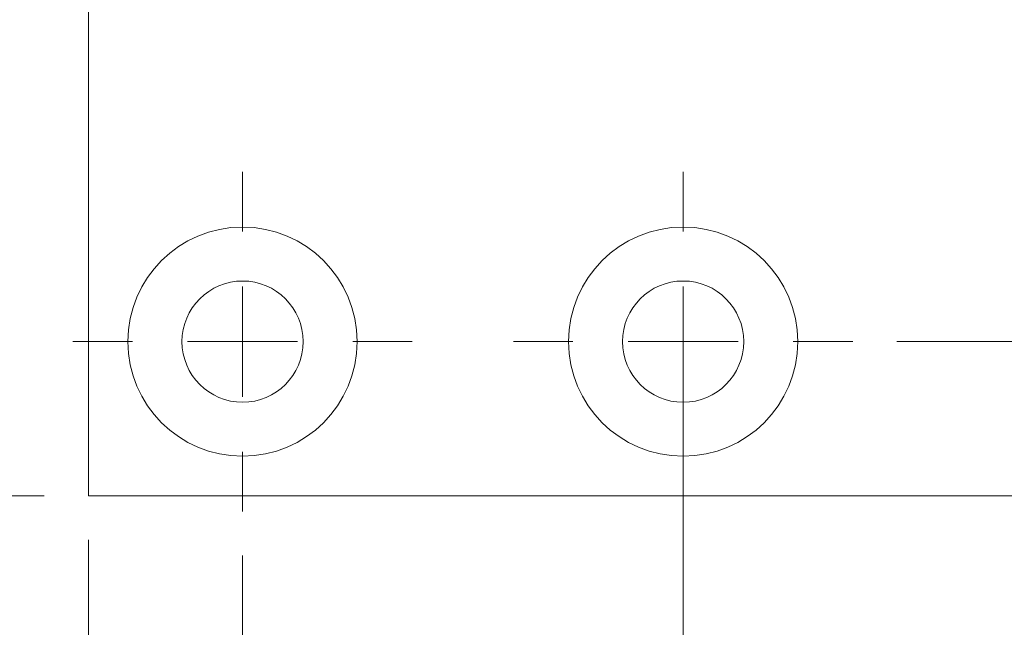
# Model space of a CAD drawing. Units: millimetres. Extents: x 0 to 210, y 0 to 297.
# Drawn here: x 136 to 158, y 89 to 103 of the extents above; entities that cross this region are included whole.
import ezdxf

# ---------------------------------------------------------------- set-up
doc = ezdxf.new("R2010")
doc.units = ezdxf.units.MM
doc.styles.add('SLDTEXTSTYLE0', font='TXT', dxfattribs={"width": 0.75})
doc.dimstyles.new('SLDDIMSTYLE0', dxfattribs={"dimtxt": 3.5, "dimasz": 2.5, "dimexe": 0, "dimexo": 0.0625, "dimgap": 0.875, "dimtad": 1, "dimlfac": 2, "dimrnd": 1e-09, "dimzin": 12, "dimdsep": 46, "dimtxsty": 'SLDTEXTSTYLE0', "dimsah": 1, "dimcen": 0.09, "dimadec": 0, "dimazin": 3, "dimtfac": 1, "dimtofl": 0, "dimtmove": 0, "dimatfit": 3, "dimfxl": 0, "dimfrac": 2, "dimtolj": 1, "dimtzin": 12, "dimarcsym": 0})
doc.dimstyles.new('SLDDIMSTYLE2', dxfattribs={"dimtxt": 3.5, "dimasz": 2.5, "dimexe": 0, "dimexo": 0.0625, "dimgap": 0.875, "dimtad": 1, "dimlfac": 2, "dimrnd": 1e-09, "dimzin": 12, "dimdsep": 46, "dimtxsty": 'SLDTEXTSTYLE0', "dimsah": 1, "dimcen": 0.09, "dimadec": 0, "dimazin": 3, "dimtfac": 1, "dimtmove": 0, "dimatfit": 0, "dimfxl": 0, "dimfrac": 2, "dimtolj": 1, "dimtzin": 12, "dimarcsym": 0})

# ---------------------------------------------------------------- blocks, each defined once
blk = doc.blocks.new('_D_3')
at = {"color": 7, "linetype": 'Continuous', "lineweight": 0}
for p, q in [((137.667, 91.273), (137.667, 68.773)), ((163.167, 91.273), (163.167, 68.773)), ((137.667, 69.773), (163.167, 69.773))]:
    blk.add_line(p, q, dxfattribs=at)
for points in [[(137.667, 69.773), (140.167, 69.463), (140.167, 70.083)], [(163.167, 69.773), (160.667, 70.083), (160.667, 69.463)]]:
    blk.add_solid(points, dxfattribs=at)
at = {"color": 7, "linetype": 'Continuous', "lineweight": 0, "insert": (148.73, 74.285), "char_height": 3.5, "attachment_point": 1, "style": 'SLDTEXTSTYLE0'}
blk.add_mtext('51', dxfattribs=at)
blk = doc.blocks.new('_D_4')
at = {"color": 7, "linetype": 'Continuous', "lineweight": 0}
for p, q in [((141.167, 90.923), (141.167, 81.273)), ((151.167, 90.923), (151.167, 81.273)), ((141.167, 82.273), (151.167, 82.273))]:
    blk.add_line(p, q, dxfattribs=at)
for points in [[(141.167, 82.273), (143.667, 81.963), (143.667, 82.583)], [(151.167, 82.273), (148.667, 82.583), (148.667, 81.963)]]:
    blk.add_solid(points, dxfattribs=at)
at = {"color": 7, "linetype": 'Continuous', "lineweight": 0, "insert": (143.58, 86.785), "char_height": 3.5, "attachment_point": 1, "style": 'SLDTEXTSTYLE0'}
blk.add_mtext('20', dxfattribs=at)
blk = doc.blocks.new('_D_5')
at = {"color": 7, "linetype": 'Continuous', "lineweight": 0}
for p, q in [((170.911, 95.773), (170.911, 102.737)), ((156.017, 95.773), (171.911, 95.773)), ((170.911, 92.273), (170.911, 95.773)), ((164.167, 92.273), (171.911, 92.273)), ((170.911, 92.273), (170.911, 89.773))]:
    blk.add_line(p, q, dxfattribs=at)
for points in [[(170.911, 95.773), (171.221, 98.273), (170.601, 98.273)], [(170.911, 92.273), (170.601, 89.773), (171.221, 89.773)]]:
    blk.add_solid(points, dxfattribs=at)
at = {"color": 7, "linetype": 'Continuous', "lineweight": 0, "insert": (166.4, 100.15), "char_height": 3.5, "attachment_point": 1, "rotation": 90, "style": 'SLDTEXTSTYLE0'}
blk.add_mtext('7', dxfattribs=at)
blk = doc.blocks.new('_D_8')
at = {"color": 7, "linetype": 'Continuous', "lineweight": 0}
for p, q in [((141.417, 127.773), (123.667, 127.773)), ((124.667, 92.273), (124.667, 127.773)), ((136.667, 92.273), (123.667, 92.273))]:
    blk.add_line(p, q, dxfattribs=at)
for points in [[(124.667, 127.773), (124.357, 125.273), (124.977, 125.273)], [(124.667, 92.273), (124.977, 94.773), (124.357, 94.773)]]:
    blk.add_solid(points, dxfattribs=at)
at = {"color": 7, "linetype": 'Continuous', "lineweight": 0, "insert": (120.155, 107.883), "char_height": 3.5, "attachment_point": 1, "rotation": 90, "style": 'SLDTEXTSTYLE0'}
blk.add_mtext('71', dxfattribs=at)
blk = doc.blocks.new('_D_14')
at = {"color": 7, "linetype": 'Continuous', "lineweight": 0}
for p, q in [((151.167, 94.773), (151.167, 81.273)), ((163.167, 91.273), (163.167, 81.273)), ((151.167, 82.273), (163.167, 82.273)), ((163.167, 82.273), (172.284, 82.273))]:
    blk.add_line(p, q, dxfattribs=at)
for points in [[(151.167, 82.273), (153.667, 81.963), (153.667, 82.583)], [(163.167, 82.273), (160.667, 82.583), (160.667, 81.963)]]:
    blk.add_solid(points, dxfattribs=at)
at = {"color": 7, "linetype": 'Continuous', "lineweight": 0, "insert": (167.111, 86.785), "char_height": 3.5, "attachment_point": 1, "style": 'SLDTEXTSTYLE0'}
blk.add_mtext('24', dxfattribs=at)
blk = doc.blocks.new('SW_CENTERMARKSYMBOL_2')
at = {"color": 0, "linetype": 'Continuous', "lineweight": 0}
for p, q in [((0, 2.5), (0, 3.85)), ((0, 0), (0, 1.25)), ((-2.5, 0), (-3.85, 0)), ((0, 0), (-1.25, 0)), ((0, 0), (0, -1.25)), ((0, 0), (1.25, 0)), ((2.5, 0), (3.85, 0)), ((0, -2.5), (0, -3.85))]:
    blk.add_line(p, q, dxfattribs=at)
blk = doc.blocks.new('SW_CENTERMARKSYMBOL_3')
at = {"color": 0, "linetype": 'Continuous', "lineweight": 0}
for p, q in [((0, 2.5), (0, 3.85)), ((0, 0), (0, 1.25)), ((-2.5, 0), (-3.85, 0)), ((0, 0), (-1.25, 0)), ((0, 0), (0, -1.25)), ((0, 0), (1.25, 0)), ((2.5, 0), (3.85, 0)), ((0, -2.5), (0, -3.85))]:
    blk.add_line(p, q, dxfattribs=at)

msp = doc.modelspace()

# ---------------------------------------------------------------- linework, layer by layer
at = {"color": 7, "linetype": 'Continuous', "lineweight": 15}
for p, q in [((137.6666, 92.2729), (137.6666, 214.7729)), ((163.1666, 92.2729), (137.6666, 92.2729))]:
    msp.add_line(p, q, dxfattribs=at)
for centre, radius in [((141.1666, 95.7729), 2.6), ((151.1666, 95.7729), 2.6), ((141.1666, 95.7729), 1.375), ((151.1666, 95.7729), 1.375)]:
    msp.add_circle(centre, radius, dxfattribs=at)

# ---------------------------------------------------------------- block references
at = {"color": 7, "linetype": 'Continuous', "lineweight": 0}
for name, p in [('SW_CENTERMARKSYMBOL_2', (141.1666, 95.7729)), ('SW_CENTERMARKSYMBOL_3', (151.1666, 95.7729))]:
    msp.add_blockref(name, p, dxfattribs=at)

# ---------------------------------------------------------------- dimensions: what is measured, and where the dimension line sits
for base, p1, p2, dimstyle, picture, middle in [((124.6666, 127.7729), (137.6666, 92.2729), (142.4166, 127.7729), 'SLDDIMSTYLE0', '_D_8', (124.6666, 110.4693)), ((170.9115, 95.7729), (163.1666, 92.2729), (155.0166, 95.7729), 'SLDDIMSTYLE2', '_D_5', (170.9115, 101.4435))]:
    dim = msp.add_linear_dim(base=base, p1=p1, p2=p2, angle=90, dimstyle=dimstyle, dxfattribs=at)
    dim.commit()
    dim.dimension.update_dxf_attribs({"geometry": picture, "text_midpoint": middle, "dimtype": 160})
for base, p1, p2, picture, middle in [((163.1666, 82.2729), (151.1666, 95.7729), (163.1666, 92.2729), '_D_14', (169.6975, 82.2729)), ((163.1666, 69.7729), (137.6666, 92.2729), (163.1666, 92.2729), '_D_3', (151.3166, 69.7729)), ((151.1666, 82.2729), (141.1666, 91.9229), (151.1666, 91.9229), '_D_4', (146.1666, 82.2729))]:
    dim = msp.add_linear_dim(base=base, p1=p1, p2=p2, dimstyle='SLDDIMSTYLE0', dxfattribs=at)
    dim.commit()
    dim.dimension.update_dxf_attribs({"geometry": picture, "text_midpoint": middle, "dimtype": 160})

doc.saveas('drawing.dxf')
